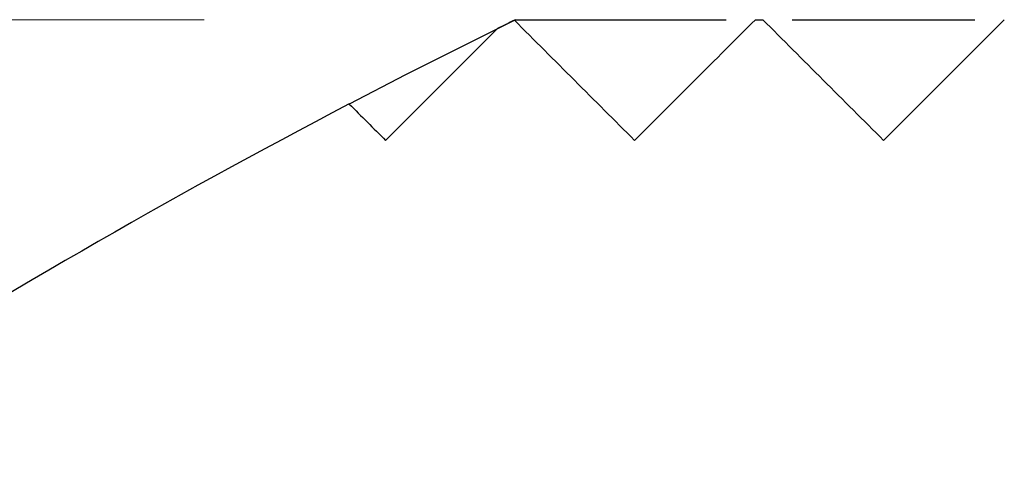
# Model space of a CAD drawing. Units: inches. Extents: x 0.4 to 16.6, y 0.2 to 10.8.
# Drawn here: x 2.7 to 2.8, y 8.2 to 8.3 of the extents above; entities that cross this region are included whole.
import ezdxf

# ---------------------------------------------------------------- set-up
doc = ezdxf.new("R2010")
doc.units = ezdxf.units.IN
doc.header["$MEASUREMENT"] = 0
doc.styles.add('SLDTEXTSTYLE0', font='TXT', dxfattribs={"width": 0.75})
doc.dimstyles.new('SLDDIMSTYLE1', dxfattribs={"dimtxt": 0.166667, "dimasz": 0.156, "dimexe": 0, "dimexo": 0.0625, "dimgap": 0.041667, "dimtad": 0, "dimtih": 1, "dimtoh": 1, "dimdec": 1, "dimlfac": 0.5, "dimrnd": 1e-09, "dimzin": 12, "dimdsep": 46, "dimtxsty": 'SLDTEXTSTYLE0', "dimsah": 1, "dimcen": 0.09, "dimadec": 0, "dimazin": 3, "dimtfac": 1, "dimtdec": 1, "dimtofl": 0, "dimtmove": 0, "dimatfit": 3, "dimfxl": 0, "dimfrac": 2, "dimtolj": 1, "dimtzin": 12, "dimarcsym": 0})

# ---------------------------------------------------------------- blocks, each defined once
blk = doc.blocks.new('_D_2')
at = {"color": 7, "linetype": 'Continuous', "lineweight": 18}
for p, q in [((2.68563, 8.31978), (1.45569, 8.31978)), ((1.58069, 8.31978), (1.58069, 7.64578)), ((1.39005, 7.62592), (1.39005, 7.40092)), ((1.39005, 7.62592), (1.42382, 7.62592)), ((1.77133, 7.62592), (1.73757, 7.62592)), ((1.77133, 7.62592), (1.77133, 7.40092)), ((1.39005, 7.40092), (1.42382, 7.40092)), ((1.77133, 7.40092), (1.73757, 7.40092)), ((1.58069, 6.20578), (1.58069, 7.11636)), ((2.68563, 6.20578), (1.45569, 6.20578))]:
    blk.add_line(p, q, dxfattribs=at)
for points in [[(1.58069, 8.31978), (1.55469, 8.16378), (1.60669, 8.16378)], [(1.58069, 6.20578), (1.60669, 6.36178), (1.55469, 6.36178)]]:
    blk.add_solid(points, dxfattribs=at)
at = {"color": 7, "linetype": 'Continuous', "lineweight": 18, "char_height": 0.166667, "attachment_point": 1, "style": 'SLDTEXTSTYLE0'}
for s, insert in [('27', (1.45758, 7.59591)), ('1.1', (1.42687, 7.3312))]:
    blk.add_mtext(s, dxfattribs=dict(at, insert=insert))

msp = doc.modelspace()

# ---------------------------------------------------------------- linework, layer by layer
at = {"color": 7, "linetype": 'Continuous', "lineweight": 25}
for p, q in [((2.73563, 8.31978), (2.76945, 8.31978)), ((2.78007, 8.31978), (2.80945, 8.31978))]:
    msp.add_line(p, q, dxfattribs=at)
at = {"color": 7, "linetype": 'Continuous', "lineweight": 25, "flags": 128}
msp.add_lwpolyline([(2.73563, 8.31978), (2.71793, 8.3109), (2.7089, 8.30623)], dxfattribs=at)
at = {"color": 7, "linetype": 'Continuous', "lineweight": 25}
for radius in [1.009, 0.9855]:
    msp.add_circle((3.25453, 7.26278), radius, dxfattribs=at)
for start, end in [(116.15704, 116.30435), (117.60516, 122.37822)]:
    msp.add_arc((3.25453, 7.26278), 1.1775, start, end, dxfattribs=at)
for points in [[(2.73545, 8.31969), (2.74188, 8.31325), (2.74832, 8.30682), (2.75476, 8.30038)], [(2.75476, 8.30038), (2.76125, 8.30686), (2.76771, 8.31333), (2.77416, 8.31978)], [(2.77416, 8.31978), (2.77456, 8.31978), (2.77496, 8.31978), (2.77536, 8.31978)], [(2.77536, 8.31978), (2.78182, 8.31331), (2.78829, 8.30685), (2.79476, 8.30038)], [(2.79476, 8.30038), (2.80125, 8.30686), (2.80771, 8.31333), (2.81416, 8.31978)], [(2.71476, 8.30038), (2.72077, 8.30638), (2.72676, 8.31238), (2.73273, 8.31835)], [(2.7089, 8.30623), (2.71086, 8.30428), (2.71281, 8.30233), (2.71476, 8.30038)]]:
    msp.add_open_spline(points, degree=3, dxfattribs=at)

# ---------------------------------------------------------------- dimensions: what is measured, and where the dimension line sits
at = {"color": 7, "linetype": 'Continuous', "lineweight": 18}
dim = msp.add_linear_dim(base=(1.58069, 6.20578), p1=(2.73563, 8.31978), p2=(2.73563, 6.20578), angle=90, dimstyle='SLDDIMSTYLE1', dxfattribs=at)
dim.commit()
dim.dimension.update_dxf_attribs({"geometry": '_D_2', "text_midpoint": (1.58069, 7.38107), "dimtype": 160})

doc.saveas('drawing.dxf')
